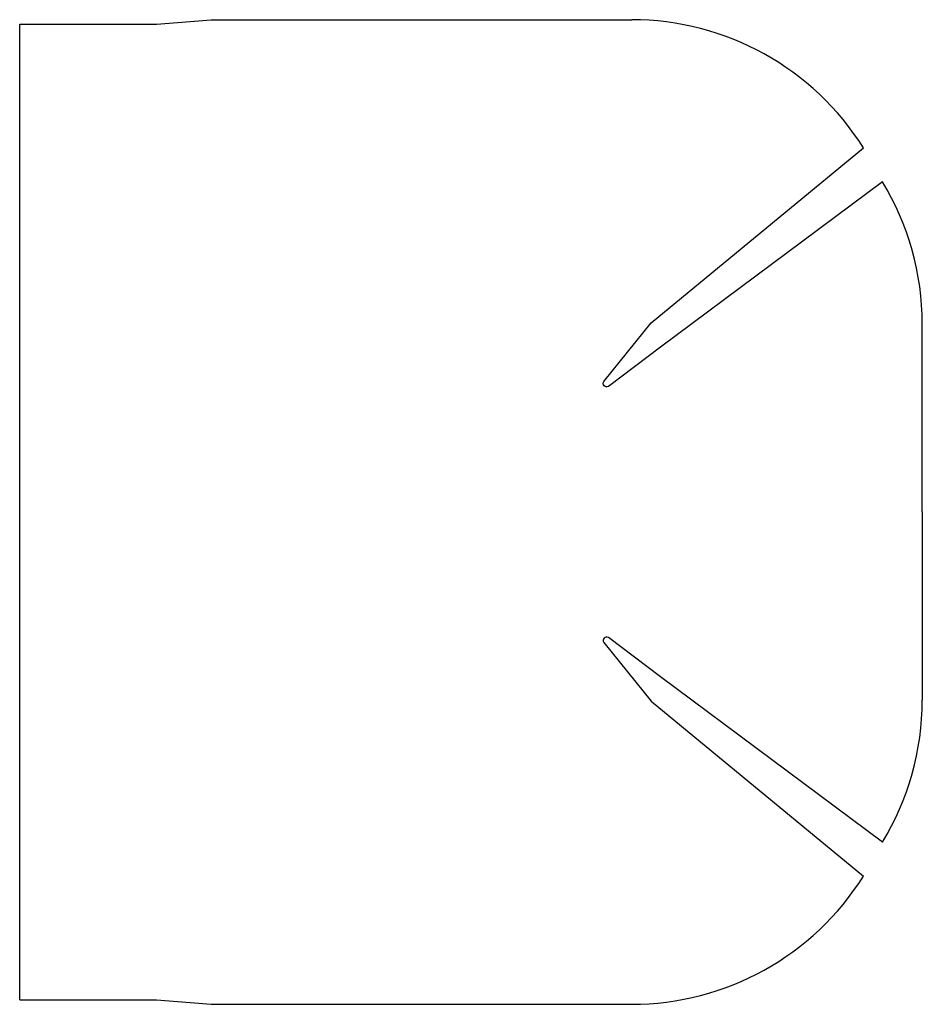
# Model space of a CAD drawing. Units: millimetres. Extents: x 4 to 136, y 1 to 145.
import ezdxf

# ---------------------------------------------------------------- set-up
doc = ezdxf.new("R2010")
doc.units = ezdxf.units.MM
doc.header["$MEASUREMENT"] = 0

msp = doc.modelspace()

# ---------------------------------------------------------------- linework, layer by layer
for p, q in [((4, 144.7), (24, 144.7)), ((4, 2), (4, 144.7)), ((24, 144.7), (32, 145.35)), ((32, 145.35), (93.5, 145.35)), ((136, 73.35), (136, 100.85)), ((136, 73.35), (136, 45.85)), ((4, 2), (24, 2)), ((24, 2), (32, 1.35)), ((32, 1.35), (93.5, 1.35))]:
    msp.add_line(p, q)
for points in [[(130.16, 121.66), (97.73, 97.46), (90.09, 91.71, -0.800847), (89.41, 92.42), (96.35, 101), (127.4, 126.59)], [(130.16, 25.04), (97.73, 49.24), (90.09, 54.99, 0.800847), (89.41, 54.28), (96.35, 45.7), (127.4, 20.11)]]:
    msp.add_lwpolyline(points, format="xyb")
for centre, start, end in [((93.5, 105.35), 32.0689, 90), ((96, 100.85), 0, 31.3481), ((96, 45.85), 328.6519, 360), ((93.5, 41.35), 270, 327.9311)]:
    msp.add_arc(centre, 40, start, end)

doc.saveas('drawing.dxf')
